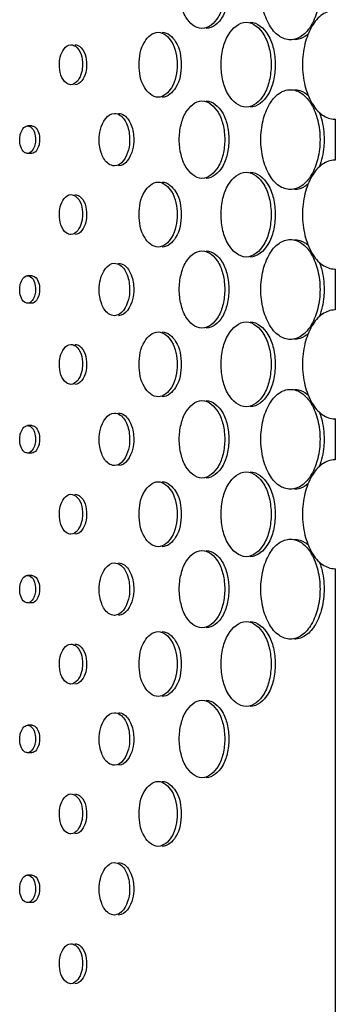
# Model space of a CAD drawing. Units: millimetres. Extents: x 0 to 420, y 0 to 297.
# Drawn here: x 156 to 156, y 215 to 217 of the extents above; entities that cross this region are included whole.
import ezdxf

# ---------------------------------------------------------------- set-up
doc = ezdxf.new("R2010")
doc.units = ezdxf.units.MM
doc.header["$LTSCALE"] = 23.1
doc.layers.get('0').update_dxf_attribs({"linetype": 'CONTINUOUS'})
doc.layers.add('BEZUGSACHSEN', color=7, linetype='CONTINUOUS')

msp = doc.modelspace()

# ---------------------------------------------------------------- linework, layer by layer
at = {"color": 7, "linetype": 'CONTINUOUS'}
for p, q in [((156.4659, 216.4655), (156.4668, 216.4655)), ((156.4668, 216.4655), (156.4668, 216.3835)), ((156.4668, 216.3835), (156.4659, 216.3835)), ((156.4659, 216.1655), (156.4668, 216.1655)), ((156.4668, 216.1655), (156.4668, 216.0835)), ((156.4668, 216.0835), (156.4659, 216.0835)), ((156.4659, 215.8655), (156.4668, 215.8655)), ((156.4668, 215.8655), (156.4668, 215.7835)), ((156.4668, 215.7835), (156.4659, 215.7835)), ((156.4659, 215.5655), (156.4668, 215.5655)), ((156.4668, 215.5655), (156.4668, 205.1139))]:
    msp.add_line(p, q, dxfattribs=at)
for points, knots in [([(156.2, 216.647), (156.1869, 216.647), (156.1671, 216.6655), (156.1569, 216.6954), (156.1546, 216.7146), (156.1546, 216.7245)], [0, 0, 0, 0, 0.40895, 0.689613, 1, 1, 1, 1]), ([(156.2456, 216.7245), (156.2456, 216.7146), (156.2432, 216.6954), (156.233, 216.6655), (156.2132, 216.647), (156.2, 216.647)], [0, 0, 0, 0, 0.310218, 0.59085, 1, 1, 1, 1]), ([(156.3769, 216.6245), (156.3689, 216.6245), (156.3512, 216.6313), (156.3326, 216.6548), (156.3205, 216.6871), (156.3178, 216.7117), (156.3178, 216.7245)], [0, 0, 0, 0, 0.189242, 0.418497, 0.694768, 1, 1, 1, 1]), ([(156.4362, 216.7245), (156.4362, 216.7117), (156.4335, 216.6871), (156.4213, 216.6548), (156.4026, 216.6313), (156.3849, 216.6245), (156.3769, 216.6245)], [0, 0, 0, 0, 0.305035, 0.581285, 0.8107, 1, 1, 1, 1]), ([(156.4659, 216.6835), (156.4572, 216.6835), (156.4379, 216.6762), (156.4174, 216.6506), (156.4042, 216.6153), (156.3996, 216.5745), (156.4042, 216.5337), (156.4174, 216.4985), (156.4379, 216.4728), (156.4572, 216.4655), (156.4659, 216.4655)], [0, 0, 0, 0, 0.094868, 0.209555, 0.347582, 0.5, 0.652418, 0.790445, 0.905132, 1, 1, 1, 1]), ([(156.2382, 216.5745), (156.2382, 216.5854), (156.2408, 216.6065), (156.252, 216.6393), (156.2738, 216.6595), (156.2883, 216.6595)], [0, 0, 0, 0, 0.309978, 0.590414, 1, 1, 1, 1]), ([(156.2883, 216.6595), (156.3027, 216.6595), (156.3246, 216.6393), (156.3359, 216.6065), (156.3384, 216.5854), (156.3384, 216.5745)], [0, 0, 0, 0, 0.409804, 0.690206, 1, 1, 1, 1]), ([(156.0743, 216.5745), (156.0743, 216.5903), (156.0778, 216.6173), (156.1012, 216.6395), (156.1122, 216.6395)], [0, 0, 0, 0, 0.589677, 1, 1, 1, 1]), ([(156.1122, 216.6395), (156.1232, 216.6395), (156.1466, 216.6173), (156.1502, 216.5903), (156.1502, 216.5745)], [0, 0, 0, 0, 0.410506, 1, 1, 1, 1]), ([(155.9146, 216.5745), (155.9146, 216.5797), (155.9157, 216.5948), (155.9268, 216.6145), (155.9377, 216.6145)], [0, 0, 0, 0, 0.320565, 1, 1, 1, 1]), ([(155.9377, 216.6145), (155.9409, 216.6145), (155.957, 216.6078), (155.9609, 216.5877), (155.9609, 216.5745)], [0, 0, 0, 0, 0.191257, 1, 1, 1, 1]), ([(155.9377, 216.5345), (155.9346, 216.5345), (155.9184, 216.5412), (155.9146, 216.5613), (155.9146, 216.5745)], [0, 0, 0, 0, 0.191226, 1, 1, 1, 1]), ([(155.9609, 216.5745), (155.9609, 216.5694), (155.9597, 216.5542), (155.9486, 216.5345), (155.9377, 216.5345)], [0, 0, 0, 0, 0.320467, 1, 1, 1, 1]), ([(156.1122, 216.5095), (156.1012, 216.5095), (156.0778, 216.5317), (156.0743, 216.5588), (156.0743, 216.5745)], [0, 0, 0, 0, 0.410328, 1, 1, 1, 1]), ([(156.1502, 216.5745), (156.1502, 216.5588), (156.1466, 216.5317), (156.1232, 216.5095), (156.1122, 216.5095)], [0, 0, 0, 0, 0.589498, 1, 1, 1, 1]), ([(156.2883, 216.4895), (156.2738, 216.4895), (156.252, 216.5098), (156.2408, 216.5426), (156.2382, 216.5636), (156.2382, 216.5745)], [0, 0, 0, 0, 0.409586, 0.690021, 1, 1, 1, 1]), ([(156.3384, 216.5745), (156.3384, 216.5636), (156.3359, 216.5426), (156.3246, 216.5098), (156.3027, 216.4895), (156.2883, 216.4895)], [0, 0, 0, 0, 0.309794, 0.590196, 1, 1, 1, 1]), ([(156.3178, 216.4245), (156.3178, 216.4374), (156.3205, 216.462), (156.3326, 216.4943), (156.3512, 216.5178), (156.3689, 216.5245), (156.3769, 216.5245)], [0, 0, 0, 0, 0.30523, 0.5815, 0.810758, 1, 1, 1, 1]), ([(156.3769, 216.5245), (156.3849, 216.5245), (156.4026, 216.5178), (156.4213, 216.4943), (156.4335, 216.462), (156.4362, 216.4374), (156.4362, 216.4245)], [0, 0, 0, 0, 0.189299, 0.418712, 0.694962, 1, 1, 1, 1]), ([(156.1546, 216.4245), (156.1546, 216.4345), (156.1569, 216.4536), (156.1671, 216.4835), (156.1869, 216.502), (156.2, 216.502)], [0, 0, 0, 0, 0.310387, 0.59105, 1, 1, 1, 1]), ([(156.2, 216.502), (156.2132, 216.502), (156.233, 216.4835), (156.2432, 216.4536), (156.2456, 216.4345), (156.2456, 216.4245)], [0, 0, 0, 0, 0.40915, 0.689782, 1, 1, 1, 1]), ([(155.9943, 216.4245), (155.9943, 216.4313), (155.9958, 216.4512), (156.0105, 216.477), (156.0248, 216.477)], [0, 0, 0, 0, 0.320118, 1, 1, 1, 1]), ([(156.0248, 216.477), (156.0289, 216.477), (156.0409, 216.4723), (156.0525, 216.4522), (156.0553, 216.4344), (156.0553, 216.4245)], [0, 0, 0, 0, 0.188074, 0.549049, 1, 1, 1, 1]), ([(155.8353, 216.4245), (155.8353, 216.428), (155.836, 216.4384), (155.8436, 216.452), (155.8511, 216.452)], [0, 0, 0, 0, 0.320996, 1, 1, 1, 1]), ([(155.8511, 216.452), (155.8532, 216.452), (155.8643, 216.4474), (155.8669, 216.4336), (155.8669, 216.4245)], [0, 0, 0, 0, 0.19071, 1, 1, 1, 1]), ([(155.8511, 216.397), (155.849, 216.397), (155.8379, 216.4016), (155.8353, 216.4154), (155.8353, 216.4245)], [0, 0, 0, 0, 0.190689, 1, 1, 1, 1]), ([(155.8669, 216.4245), (155.8669, 216.421), (155.8662, 216.4106), (155.8586, 216.397), (155.8511, 216.397)], [0, 0, 0, 0, 0.320929, 1, 1, 1, 1]), ([(156.0248, 216.372), (156.0207, 216.372), (156.0086, 216.3768), (155.997, 216.3969), (155.9943, 216.4146), (155.9943, 216.4245)], [0, 0, 0, 0, 0.188041, 0.548919, 1, 1, 1, 1]), ([(156.0553, 216.4245), (156.0553, 216.4178), (156.0538, 216.3979), (156.0391, 216.372), (156.0248, 216.372)], [0, 0, 0, 0, 0.319989, 1, 1, 1, 1]), ([(156.2, 216.347), (156.1869, 216.347), (156.1671, 216.3655), (156.1569, 216.3954), (156.1546, 216.4146), (156.1546, 216.4245)], [0, 0, 0, 0, 0.40895, 0.689613, 1, 1, 1, 1]), ([(156.2456, 216.4245), (156.2456, 216.4146), (156.2432, 216.3954), (156.233, 216.3655), (156.2132, 216.347), (156.2, 216.347)], [0, 0, 0, 0, 0.310218, 0.59085, 1, 1, 1, 1]), ([(156.3769, 216.3245), (156.3689, 216.3245), (156.3512, 216.3313), (156.3326, 216.3548), (156.3205, 216.3871), (156.3178, 216.4117), (156.3178, 216.4245)], [0, 0, 0, 0, 0.189242, 0.418497, 0.694768, 1, 1, 1, 1]), ([(156.4362, 216.4245), (156.4362, 216.4117), (156.4335, 216.3871), (156.4213, 216.3548), (156.4026, 216.3313), (156.3849, 216.3245), (156.3769, 216.3245)], [0, 0, 0, 0, 0.305035, 0.581285, 0.8107, 1, 1, 1, 1]), ([(156.4659, 216.3835), (156.4572, 216.3835), (156.4379, 216.3762), (156.4174, 216.3506), (156.4042, 216.3153), (156.3996, 216.2745), (156.4042, 216.2337), (156.4174, 216.1985), (156.4379, 216.1728), (156.4572, 216.1655), (156.4659, 216.1655)], [0, 0, 0, 0, 0.094868, 0.209555, 0.347582, 0.5, 0.652418, 0.790445, 0.905132, 1, 1, 1, 1]), ([(156.2382, 216.2745), (156.2382, 216.2854), (156.2408, 216.3065), (156.252, 216.3393), (156.2738, 216.3595), (156.2883, 216.3595)], [0, 0, 0, 0, 0.309978, 0.590414, 1, 1, 1, 1]), ([(156.2883, 216.3595), (156.3027, 216.3595), (156.3246, 216.3393), (156.3359, 216.3065), (156.3384, 216.2854), (156.3384, 216.2745)], [0, 0, 0, 0, 0.409804, 0.690206, 1, 1, 1, 1]), ([(156.0743, 216.2745), (156.0743, 216.2903), (156.0778, 216.3173), (156.1012, 216.3395), (156.1122, 216.3395)], [0, 0, 0, 0, 0.589677, 1, 1, 1, 1]), ([(156.1122, 216.3395), (156.1232, 216.3395), (156.1466, 216.3173), (156.1502, 216.2903), (156.1502, 216.2745)], [0, 0, 0, 0, 0.410506, 1, 1, 1, 1]), ([(155.9146, 216.2745), (155.9146, 216.2797), (155.9157, 216.2948), (155.9268, 216.3145), (155.9377, 216.3145)], [0, 0, 0, 0, 0.320565, 1, 1, 1, 1]), ([(155.9377, 216.3145), (155.9409, 216.3145), (155.957, 216.3078), (155.9609, 216.2877), (155.9609, 216.2745)], [0, 0, 0, 0, 0.191257, 1, 1, 1, 1]), ([(155.9377, 216.2345), (155.9346, 216.2345), (155.9184, 216.2412), (155.9146, 216.2613), (155.9146, 216.2745)], [0, 0, 0, 0, 0.191226, 1, 1, 1, 1]), ([(155.9609, 216.2745), (155.9609, 216.2694), (155.9597, 216.2542), (155.9486, 216.2345), (155.9377, 216.2345)], [0, 0, 0, 0, 0.320467, 1, 1, 1, 1]), ([(156.1122, 216.2095), (156.1012, 216.2095), (156.0778, 216.2317), (156.0743, 216.2588), (156.0743, 216.2745)], [0, 0, 0, 0, 0.410328, 1, 1, 1, 1]), ([(156.1502, 216.2745), (156.1502, 216.2588), (156.1466, 216.2317), (156.1232, 216.2095), (156.1122, 216.2095)], [0, 0, 0, 0, 0.589498, 1, 1, 1, 1]), ([(156.2883, 216.1895), (156.2738, 216.1895), (156.252, 216.2098), (156.2408, 216.2426), (156.2382, 216.2636), (156.2382, 216.2745)], [0, 0, 0, 0, 0.409586, 0.690021, 1, 1, 1, 1]), ([(156.3384, 216.2745), (156.3384, 216.2636), (156.3359, 216.2426), (156.3246, 216.2098), (156.3027, 216.1895), (156.2883, 216.1895)], [0, 0, 0, 0, 0.309794, 0.590196, 1, 1, 1, 1]), ([(156.3178, 216.1245), (156.3178, 216.1374), (156.3205, 216.162), (156.3326, 216.1943), (156.3512, 216.2178), (156.3689, 216.2245), (156.3769, 216.2245)], [0, 0, 0, 0, 0.30523, 0.5815, 0.810758, 1, 1, 1, 1]), ([(156.3769, 216.2245), (156.3849, 216.2245), (156.4026, 216.2178), (156.4213, 216.1943), (156.4335, 216.162), (156.4362, 216.1374), (156.4362, 216.1245)], [0, 0, 0, 0, 0.189299, 0.418712, 0.694962, 1, 1, 1, 1]), ([(156.1546, 216.1245), (156.1546, 216.1345), (156.1569, 216.1536), (156.1671, 216.1835), (156.1869, 216.202), (156.2, 216.202)], [0, 0, 0, 0, 0.310387, 0.59105, 1, 1, 1, 1]), ([(156.2, 216.202), (156.2132, 216.202), (156.233, 216.1835), (156.2432, 216.1536), (156.2456, 216.1345), (156.2456, 216.1245)], [0, 0, 0, 0, 0.40915, 0.689782, 1, 1, 1, 1]), ([(155.9943, 216.1245), (155.9943, 216.1313), (155.9958, 216.1512), (156.0105, 216.177), (156.0248, 216.177)], [0, 0, 0, 0, 0.320118, 1, 1, 1, 1]), ([(156.0248, 216.177), (156.0289, 216.177), (156.0409, 216.1723), (156.0525, 216.1522), (156.0553, 216.1344), (156.0553, 216.1245)], [0, 0, 0, 0, 0.188074, 0.549049, 1, 1, 1, 1]), ([(155.8353, 216.1245), (155.8353, 216.128), (155.836, 216.1384), (155.8436, 216.152), (155.8511, 216.152)], [0, 0, 0, 0, 0.320996, 1, 1, 1, 1]), ([(155.8511, 216.152), (155.8532, 216.152), (155.8643, 216.1474), (155.8669, 216.1336), (155.8669, 216.1245)], [0, 0, 0, 0, 0.19071, 1, 1, 1, 1]), ([(155.8511, 216.097), (155.849, 216.097), (155.8379, 216.1016), (155.8353, 216.1154), (155.8353, 216.1245)], [0, 0, 0, 0, 0.190689, 1, 1, 1, 1]), ([(155.8669, 216.1245), (155.8669, 216.121), (155.8662, 216.1106), (155.8586, 216.097), (155.8511, 216.097)], [0, 0, 0, 0, 0.320929, 1, 1, 1, 1]), ([(156.0248, 216.072), (156.0207, 216.072), (156.0086, 216.0768), (155.997, 216.0969), (155.9943, 216.1146), (155.9943, 216.1245)], [0, 0, 0, 0, 0.188041, 0.548919, 1, 1, 1, 1]), ([(156.0553, 216.1245), (156.0553, 216.1178), (156.0538, 216.0979), (156.0391, 216.072), (156.0248, 216.072)], [0, 0, 0, 0, 0.319989, 1, 1, 1, 1]), ([(156.2, 216.047), (156.1869, 216.047), (156.1671, 216.0655), (156.1569, 216.0954), (156.1546, 216.1146), (156.1546, 216.1245)], [0, 0, 0, 0, 0.40895, 0.689613, 1, 1, 1, 1]), ([(156.2456, 216.1245), (156.2456, 216.1146), (156.2432, 216.0954), (156.233, 216.0655), (156.2132, 216.047), (156.2, 216.047)], [0, 0, 0, 0, 0.310218, 0.59085, 1, 1, 1, 1]), ([(156.3769, 216.0245), (156.3689, 216.0245), (156.3512, 216.0313), (156.3326, 216.0548), (156.3205, 216.0871), (156.3178, 216.1117), (156.3178, 216.1245)], [0, 0, 0, 0, 0.189242, 0.418497, 0.694768, 1, 1, 1, 1]), ([(156.4362, 216.1245), (156.4362, 216.1117), (156.4335, 216.0871), (156.4213, 216.0548), (156.4026, 216.0313), (156.3849, 216.0245), (156.3769, 216.0245)], [0, 0, 0, 0, 0.305035, 0.581285, 0.8107, 1, 1, 1, 1]), ([(156.4659, 216.0835), (156.4572, 216.0835), (156.4379, 216.0762), (156.4174, 216.0506), (156.4042, 216.0153), (156.3996, 215.9745), (156.4042, 215.9337), (156.4174, 215.8985), (156.4379, 215.8728), (156.4572, 215.8655), (156.4659, 215.8655)], [0, 0, 0, 0, 0.094868, 0.209555, 0.347582, 0.5, 0.652418, 0.790445, 0.905132, 1, 1, 1, 1]), ([(156.2382, 215.9745), (156.2382, 215.9854), (156.2408, 216.0065), (156.252, 216.0393), (156.2738, 216.0595), (156.2883, 216.0595)], [0, 0, 0, 0, 0.309978, 0.590414, 1, 1, 1, 1]), ([(156.2883, 216.0595), (156.3027, 216.0595), (156.3246, 216.0393), (156.3359, 216.0065), (156.3384, 215.9854), (156.3384, 215.9745)], [0, 0, 0, 0, 0.409804, 0.690206, 1, 1, 1, 1]), ([(156.0743, 215.9745), (156.0743, 215.9903), (156.0778, 216.0173), (156.1012, 216.0395), (156.1122, 216.0395)], [0, 0, 0, 0, 0.589677, 1, 1, 1, 1]), ([(156.1122, 216.0395), (156.1232, 216.0395), (156.1466, 216.0173), (156.1502, 215.9903), (156.1502, 215.9745)], [0, 0, 0, 0, 0.410506, 1, 1, 1, 1]), ([(155.9146, 215.9745), (155.9146, 215.9797), (155.9157, 215.9948), (155.9268, 216.0145), (155.9377, 216.0145)], [0, 0, 0, 0, 0.320565, 1, 1, 1, 1]), ([(155.9377, 216.0145), (155.9409, 216.0145), (155.957, 216.0078), (155.9609, 215.9877), (155.9609, 215.9745)], [0, 0, 0, 0, 0.191257, 1, 1, 1, 1]), ([(155.9377, 215.9345), (155.9346, 215.9345), (155.9184, 215.9412), (155.9146, 215.9613), (155.9146, 215.9745)], [0, 0, 0, 0, 0.191226, 1, 1, 1, 1]), ([(155.9609, 215.9745), (155.9609, 215.9694), (155.9597, 215.9542), (155.9486, 215.9345), (155.9377, 215.9345)], [0, 0, 0, 0, 0.320467, 1, 1, 1, 1]), ([(156.1122, 215.9095), (156.1012, 215.9095), (156.0778, 215.9317), (156.0743, 215.9588), (156.0743, 215.9745)], [0, 0, 0, 0, 0.410328, 1, 1, 1, 1]), ([(156.1502, 215.9745), (156.1502, 215.9588), (156.1466, 215.9317), (156.1232, 215.9095), (156.1122, 215.9095)], [0, 0, 0, 0, 0.589498, 1, 1, 1, 1]), ([(156.2883, 215.8895), (156.2738, 215.8895), (156.252, 215.9098), (156.2408, 215.9426), (156.2382, 215.9636), (156.2382, 215.9745)], [0, 0, 0, 0, 0.409586, 0.690021, 1, 1, 1, 1]), ([(156.3384, 215.9745), (156.3384, 215.9636), (156.3359, 215.9426), (156.3246, 215.9098), (156.3027, 215.8895), (156.2883, 215.8895)], [0, 0, 0, 0, 0.309794, 0.590196, 1, 1, 1, 1]), ([(156.3178, 215.8245), (156.3178, 215.8374), (156.3205, 215.862), (156.3326, 215.8943), (156.3512, 215.9178), (156.3689, 215.9245), (156.3769, 215.9245)], [0, 0, 0, 0, 0.30523, 0.5815, 0.810758, 1, 1, 1, 1]), ([(156.3769, 215.9245), (156.3849, 215.9245), (156.4026, 215.9178), (156.4213, 215.8943), (156.4335, 215.862), (156.4362, 215.8374), (156.4362, 215.8245)], [0, 0, 0, 0, 0.189299, 0.418712, 0.694962, 1, 1, 1, 1]), ([(156.1546, 215.8245), (156.1546, 215.8345), (156.1569, 215.8536), (156.1671, 215.8835), (156.1869, 215.902), (156.2, 215.902)], [0, 0, 0, 0, 0.310387, 0.59105, 1, 1, 1, 1]), ([(156.2, 215.902), (156.2132, 215.902), (156.233, 215.8835), (156.2432, 215.8536), (156.2456, 215.8345), (156.2456, 215.8245)], [0, 0, 0, 0, 0.40915, 0.689782, 1, 1, 1, 1]), ([(155.9943, 215.8245), (155.9943, 215.8313), (155.9958, 215.8512), (156.0105, 215.877), (156.0248, 215.877)], [0, 0, 0, 0, 0.320118, 1, 1, 1, 1]), ([(156.0248, 215.877), (156.0289, 215.877), (156.0409, 215.8723), (156.0525, 215.8522), (156.0553, 215.8344), (156.0553, 215.8245)], [0, 0, 0, 0, 0.188074, 0.549049, 1, 1, 1, 1]), ([(155.8353, 215.8245), (155.8353, 215.828), (155.836, 215.8384), (155.8436, 215.852), (155.8511, 215.852)], [0, 0, 0, 0, 0.320996, 1, 1, 1, 1]), ([(155.8511, 215.852), (155.8532, 215.852), (155.8643, 215.8474), (155.8669, 215.8336), (155.8669, 215.8245)], [0, 0, 0, 0, 0.19071, 1, 1, 1, 1]), ([(155.8511, 215.797), (155.849, 215.797), (155.8379, 215.8016), (155.8353, 215.8154), (155.8353, 215.8245)], [0, 0, 0, 0, 0.190689, 1, 1, 1, 1]), ([(155.8669, 215.8245), (155.8669, 215.821), (155.8662, 215.8106), (155.8586, 215.797), (155.8511, 215.797)], [0, 0, 0, 0, 0.320929, 1, 1, 1, 1]), ([(156.0248, 215.772), (156.0207, 215.772), (156.0086, 215.7768), (155.997, 215.7969), (155.9943, 215.8146), (155.9943, 215.8245)], [0, 0, 0, 0, 0.188041, 0.548919, 1, 1, 1, 1]), ([(156.0553, 215.8245), (156.0553, 215.8178), (156.0538, 215.7979), (156.0391, 215.772), (156.0248, 215.772)], [0, 0, 0, 0, 0.319989, 1, 1, 1, 1]), ([(156.2, 215.747), (156.1869, 215.747), (156.1671, 215.7655), (156.1569, 215.7954), (156.1546, 215.8146), (156.1546, 215.8245)], [0, 0, 0, 0, 0.40895, 0.689613, 1, 1, 1, 1]), ([(156.2456, 215.8245), (156.2456, 215.8146), (156.2432, 215.7954), (156.233, 215.7655), (156.2132, 215.747), (156.2, 215.747)], [0, 0, 0, 0, 0.310218, 0.59085, 1, 1, 1, 1]), ([(156.3769, 215.7245), (156.3689, 215.7245), (156.3512, 215.7313), (156.3326, 215.7548), (156.3205, 215.7871), (156.3178, 215.8117), (156.3178, 215.8245)], [0, 0, 0, 0, 0.189242, 0.418497, 0.694768, 1, 1, 1, 1]), ([(156.4362, 215.8245), (156.4362, 215.8117), (156.4335, 215.7871), (156.4213, 215.7548), (156.4026, 215.7313), (156.3849, 215.7245), (156.3769, 215.7245)], [0, 0, 0, 0, 0.305035, 0.581285, 0.8107, 1, 1, 1, 1]), ([(156.4659, 215.7835), (156.4572, 215.7835), (156.4379, 215.7762), (156.4174, 215.7506), (156.4042, 215.7153), (156.3996, 215.6745), (156.4042, 215.6337), (156.4174, 215.5985), (156.4379, 215.5728), (156.4572, 215.5655), (156.4659, 215.5655)], [0, 0, 0, 0, 0.094868, 0.209555, 0.347582, 0.5, 0.652418, 0.790445, 0.905132, 1, 1, 1, 1]), ([(156.2382, 215.6745), (156.2382, 215.6854), (156.2408, 215.7065), (156.252, 215.7393), (156.2738, 215.7595), (156.2883, 215.7595)], [0, 0, 0, 0, 0.309978, 0.590414, 1, 1, 1, 1]), ([(156.2883, 215.7595), (156.3027, 215.7595), (156.3246, 215.7393), (156.3359, 215.7065), (156.3384, 215.6854), (156.3384, 215.6745)], [0, 0, 0, 0, 0.409804, 0.690206, 1, 1, 1, 1]), ([(156.0743, 215.6745), (156.0743, 215.6903), (156.0778, 215.7173), (156.1012, 215.7395), (156.1122, 215.7395)], [0, 0, 0, 0, 0.589677, 1, 1, 1, 1]), ([(156.1122, 215.7395), (156.1232, 215.7395), (156.1466, 215.7173), (156.1502, 215.6903), (156.1502, 215.6745)], [0, 0, 0, 0, 0.410506, 1, 1, 1, 1]), ([(155.9146, 215.6745), (155.9146, 215.6797), (155.9157, 215.6948), (155.9268, 215.7145), (155.9377, 215.7145)], [0, 0, 0, 0, 0.320565, 1, 1, 1, 1]), ([(155.9377, 215.7145), (155.9409, 215.7145), (155.957, 215.7078), (155.9609, 215.6877), (155.9609, 215.6745)], [0, 0, 0, 0, 0.191257, 1, 1, 1, 1]), ([(155.9377, 215.6345), (155.9346, 215.6345), (155.9184, 215.6412), (155.9146, 215.6613), (155.9146, 215.6745)], [0, 0, 0, 0, 0.191226, 1, 1, 1, 1]), ([(155.9609, 215.6745), (155.9609, 215.6694), (155.9597, 215.6542), (155.9486, 215.6345), (155.9377, 215.6345)], [0, 0, 0, 0, 0.320467, 1, 1, 1, 1]), ([(156.1122, 215.6095), (156.1012, 215.6095), (156.0778, 215.6317), (156.0743, 215.6588), (156.0743, 215.6745)], [0, 0, 0, 0, 0.410328, 1, 1, 1, 1]), ([(156.1502, 215.6745), (156.1502, 215.6588), (156.1466, 215.6317), (156.1232, 215.6095), (156.1122, 215.6095)], [0, 0, 0, 0, 0.589498, 1, 1, 1, 1]), ([(156.2883, 215.5895), (156.2738, 215.5895), (156.252, 215.6098), (156.2408, 215.6426), (156.2382, 215.6636), (156.2382, 215.6745)], [0, 0, 0, 0, 0.409586, 0.690021, 1, 1, 1, 1]), ([(156.3384, 215.6745), (156.3384, 215.6636), (156.3359, 215.6426), (156.3246, 215.6098), (156.3027, 215.5895), (156.2883, 215.5895)], [0, 0, 0, 0, 0.309794, 0.590196, 1, 1, 1, 1]), ([(156.3178, 215.5245), (156.3178, 215.5374), (156.3205, 215.562), (156.3326, 215.5943), (156.3512, 215.6178), (156.3689, 215.6245), (156.3769, 215.6245)], [0, 0, 0, 0, 0.30523, 0.5815, 0.810758, 1, 1, 1, 1]), ([(156.3769, 215.6245), (156.3849, 215.6245), (156.4026, 215.6178), (156.4213, 215.5943), (156.4335, 215.562), (156.4362, 215.5374), (156.4362, 215.5245)], [0, 0, 0, 0, 0.189299, 0.418712, 0.694962, 1, 1, 1, 1]), ([(156.1546, 215.5245), (156.1546, 215.5345), (156.1569, 215.5536), (156.1671, 215.5835), (156.1869, 215.602), (156.2, 215.602)], [0, 0, 0, 0, 0.310387, 0.59105, 1, 1, 1, 1]), ([(156.2, 215.602), (156.2132, 215.602), (156.233, 215.5835), (156.2432, 215.5536), (156.2456, 215.5345), (156.2456, 215.5245)], [0, 0, 0, 0, 0.40915, 0.689782, 1, 1, 1, 1]), ([(155.9943, 215.5245), (155.9943, 215.5313), (155.9958, 215.5512), (156.0105, 215.577), (156.0248, 215.577)], [0, 0, 0, 0, 0.320118, 1, 1, 1, 1]), ([(156.0248, 215.577), (156.0289, 215.577), (156.0409, 215.5723), (156.0525, 215.5522), (156.0553, 215.5344), (156.0553, 215.5245)], [0, 0, 0, 0, 0.188074, 0.549049, 1, 1, 1, 1]), ([(155.8353, 215.5245), (155.8353, 215.528), (155.836, 215.5384), (155.8436, 215.552), (155.8511, 215.552)], [0, 0, 0, 0, 0.320996, 1, 1, 1, 1]), ([(155.8511, 215.552), (155.8532, 215.552), (155.8643, 215.5474), (155.8669, 215.5336), (155.8669, 215.5245)], [0, 0, 0, 0, 0.19071, 1, 1, 1, 1]), ([(155.8511, 215.497), (155.849, 215.497), (155.8379, 215.5016), (155.8353, 215.5154), (155.8353, 215.5245)], [0, 0, 0, 0, 0.190689, 1, 1, 1, 1]), ([(155.8669, 215.5245), (155.8669, 215.521), (155.8662, 215.5106), (155.8586, 215.497), (155.8511, 215.497)], [0, 0, 0, 0, 0.320929, 1, 1, 1, 1]), ([(156.0248, 215.472), (156.0207, 215.472), (156.0086, 215.4768), (155.997, 215.4969), (155.9943, 215.5146), (155.9943, 215.5245)], [0, 0, 0, 0, 0.188041, 0.548919, 1, 1, 1, 1]), ([(156.0553, 215.5245), (156.0553, 215.5178), (156.0538, 215.4979), (156.0391, 215.472), (156.0248, 215.472)], [0, 0, 0, 0, 0.319989, 1, 1, 1, 1]), ([(156.2, 215.447), (156.1869, 215.447), (156.1671, 215.4655), (156.1569, 215.4954), (156.1546, 215.5146), (156.1546, 215.5245)], [0, 0, 0, 0, 0.40895, 0.689613, 1, 1, 1, 1]), ([(156.2456, 215.5245), (156.2456, 215.5146), (156.2432, 215.4954), (156.233, 215.4655), (156.2132, 215.447), (156.2, 215.447)], [0, 0, 0, 0, 0.310218, 0.59085, 1, 1, 1, 1]), ([(156.3769, 215.4245), (156.3689, 215.4245), (156.3512, 215.4313), (156.3326, 215.4548), (156.3205, 215.4871), (156.3178, 215.5117), (156.3178, 215.5245)], [0, 0, 0, 0, 0.189242, 0.418497, 0.694768, 1, 1, 1, 1]), ([(156.4362, 215.5245), (156.4362, 215.5117), (156.4335, 215.4871), (156.4213, 215.4548), (156.4026, 215.4313), (156.3849, 215.4245), (156.3769, 215.4245)], [0, 0, 0, 0, 0.305035, 0.581285, 0.8107, 1, 1, 1, 1]), ([(156.2382, 215.3745), (156.2382, 215.3854), (156.2408, 215.4065), (156.252, 215.4393), (156.2738, 215.4595), (156.2883, 215.4595)], [0, 0, 0, 0, 0.309978, 0.590414, 1, 1, 1, 1]), ([(156.2883, 215.4595), (156.3027, 215.4595), (156.3246, 215.4393), (156.3359, 215.4065), (156.3384, 215.3854), (156.3384, 215.3745)], [0, 0, 0, 0, 0.409804, 0.690206, 1, 1, 1, 1]), ([(156.0743, 215.3745), (156.0743, 215.3903), (156.0778, 215.4173), (156.1012, 215.4395), (156.1122, 215.4395)], [0, 0, 0, 0, 0.589677, 1, 1, 1, 1]), ([(156.1122, 215.4395), (156.1232, 215.4395), (156.1466, 215.4173), (156.1502, 215.3903), (156.1502, 215.3745)], [0, 0, 0, 0, 0.410506, 1, 1, 1, 1]), ([(155.9146, 215.3745), (155.9146, 215.3797), (155.9157, 215.3948), (155.9268, 215.4145), (155.9377, 215.4145)], [0, 0, 0, 0, 0.320565, 1, 1, 1, 1]), ([(155.9377, 215.4145), (155.9409, 215.4145), (155.957, 215.4078), (155.9609, 215.3877), (155.9609, 215.3745)], [0, 0, 0, 0, 0.191257, 1, 1, 1, 1]), ([(155.9377, 215.3345), (155.9346, 215.3345), (155.9184, 215.3412), (155.9146, 215.3613), (155.9146, 215.3745)], [0, 0, 0, 0, 0.191226, 1, 1, 1, 1]), ([(155.9609, 215.3745), (155.9609, 215.3694), (155.9597, 215.3542), (155.9486, 215.3345), (155.9377, 215.3345)], [0, 0, 0, 0, 0.320467, 1, 1, 1, 1]), ([(156.1122, 215.3095), (156.1012, 215.3095), (156.0778, 215.3317), (156.0743, 215.3588), (156.0743, 215.3745)], [0, 0, 0, 0, 0.410328, 1, 1, 1, 1]), ([(156.1502, 215.3745), (156.1502, 215.3588), (156.1466, 215.3317), (156.1232, 215.3095), (156.1122, 215.3095)], [0, 0, 0, 0, 0.589498, 1, 1, 1, 1]), ([(156.2883, 215.2895), (156.2738, 215.2895), (156.252, 215.3098), (156.2408, 215.3426), (156.2382, 215.3636), (156.2382, 215.3745)], [0, 0, 0, 0, 0.409586, 0.690021, 1, 1, 1, 1]), ([(156.3384, 215.3745), (156.3384, 215.3636), (156.3359, 215.3426), (156.3246, 215.3098), (156.3027, 215.2895), (156.2883, 215.2895)], [0, 0, 0, 0, 0.309794, 0.590196, 1, 1, 1, 1]), ([(156.1546, 215.2245), (156.1546, 215.2345), (156.1569, 215.2536), (156.1671, 215.2835), (156.1869, 215.302), (156.2, 215.302)], [0, 0, 0, 0, 0.310387, 0.59105, 1, 1, 1, 1]), ([(156.2, 215.302), (156.2132, 215.302), (156.233, 215.2835), (156.2432, 215.2536), (156.2456, 215.2345), (156.2456, 215.2245)], [0, 0, 0, 0, 0.40915, 0.689782, 1, 1, 1, 1]), ([(155.9943, 215.2245), (155.9943, 215.2313), (155.9958, 215.2512), (156.0105, 215.277), (156.0248, 215.277)], [0, 0, 0, 0, 0.320118, 1, 1, 1, 1]), ([(156.0248, 215.277), (156.0289, 215.277), (156.0409, 215.2723), (156.0525, 215.2522), (156.0553, 215.2344), (156.0553, 215.2245)], [0, 0, 0, 0, 0.188074, 0.549049, 1, 1, 1, 1]), ([(155.8353, 215.2245), (155.8353, 215.228), (155.836, 215.2384), (155.8436, 215.252), (155.8511, 215.252)], [0, 0, 0, 0, 0.320996, 1, 1, 1, 1]), ([(155.8511, 215.252), (155.8532, 215.252), (155.8643, 215.2474), (155.8669, 215.2336), (155.8669, 215.2245)], [0, 0, 0, 0, 0.19071, 1, 1, 1, 1]), ([(155.8511, 215.197), (155.849, 215.197), (155.8379, 215.2016), (155.8353, 215.2154), (155.8353, 215.2245)], [0, 0, 0, 0, 0.190689, 1, 1, 1, 1]), ([(155.8669, 215.2245), (155.8669, 215.221), (155.8662, 215.2106), (155.8586, 215.197), (155.8511, 215.197)], [0, 0, 0, 0, 0.320929, 1, 1, 1, 1]), ([(156.0248, 215.172), (156.0207, 215.172), (156.0086, 215.1768), (155.997, 215.1969), (155.9943, 215.2146), (155.9943, 215.2245)], [0, 0, 0, 0, 0.188041, 0.548919, 1, 1, 1, 1]), ([(156.0553, 215.2245), (156.0553, 215.2178), (156.0538, 215.1979), (156.0391, 215.172), (156.0248, 215.172)], [0, 0, 0, 0, 0.319989, 1, 1, 1, 1]), ([(156.2, 215.147), (156.1869, 215.147), (156.1671, 215.1655), (156.1569, 215.1954), (156.1546, 215.2146), (156.1546, 215.2245)], [0, 0, 0, 0, 0.40895, 0.689613, 1, 1, 1, 1]), ([(156.2456, 215.2245), (156.2456, 215.2146), (156.2432, 215.1954), (156.233, 215.1655), (156.2132, 215.147), (156.2, 215.147)], [0, 0, 0, 0, 0.310218, 0.59085, 1, 1, 1, 1]), ([(156.0743, 215.0745), (156.0743, 215.0903), (156.0778, 215.1173), (156.1012, 215.1395), (156.1122, 215.1395)], [0, 0, 0, 0, 0.589677, 1, 1, 1, 1]), ([(156.1122, 215.1395), (156.1232, 215.1395), (156.1466, 215.1173), (156.1502, 215.0903), (156.1502, 215.0745)], [0, 0, 0, 0, 0.410506, 1, 1, 1, 1]), ([(155.9146, 215.0745), (155.9146, 215.0797), (155.9157, 215.0948), (155.9268, 215.1145), (155.9377, 215.1145)], [0, 0, 0, 0, 0.320565, 1, 1, 1, 1]), ([(155.9377, 215.1145), (155.9409, 215.1145), (155.957, 215.1078), (155.9609, 215.0877), (155.9609, 215.0745)], [0, 0, 0, 0, 0.191257, 1, 1, 1, 1]), ([(155.9377, 215.0345), (155.9346, 215.0345), (155.9184, 215.0412), (155.9146, 215.0613), (155.9146, 215.0745)], [0, 0, 0, 0, 0.191226, 1, 1, 1, 1]), ([(155.9609, 215.0745), (155.9609, 215.0694), (155.9597, 215.0542), (155.9486, 215.0345), (155.9377, 215.0345)], [0, 0, 0, 0, 0.320467, 1, 1, 1, 1]), ([(156.1122, 215.0095), (156.1012, 215.0095), (156.0778, 215.0317), (156.0743, 215.0588), (156.0743, 215.0745)], [0, 0, 0, 0, 0.410328, 1, 1, 1, 1]), ([(156.1502, 215.0745), (156.1502, 215.0588), (156.1466, 215.0317), (156.1232, 215.0095), (156.1122, 215.0095)], [0, 0, 0, 0, 0.589498, 1, 1, 1, 1]), ([(155.9943, 214.9245), (155.9943, 214.9313), (155.9958, 214.9512), (156.0105, 214.977), (156.0248, 214.977)], [0, 0, 0, 0, 0.320118, 1, 1, 1, 1]), ([(156.0248, 214.977), (156.0289, 214.977), (156.0409, 214.9723), (156.0525, 214.9522), (156.0553, 214.9344), (156.0553, 214.9245)], [0, 0, 0, 0, 0.188074, 0.549049, 1, 1, 1, 1]), ([(155.8353, 214.9245), (155.8353, 214.928), (155.836, 214.9384), (155.8436, 214.952), (155.8511, 214.952)], [0, 0, 0, 0, 0.320996, 1, 1, 1, 1]), ([(155.8511, 214.952), (155.8532, 214.952), (155.8643, 214.9474), (155.8669, 214.9336), (155.8669, 214.9245)], [0, 0, 0, 0, 0.19071, 1, 1, 1, 1]), ([(155.8511, 214.897), (155.849, 214.897), (155.8379, 214.9016), (155.8353, 214.9154), (155.8353, 214.9245)], [0, 0, 0, 0, 0.190689, 1, 1, 1, 1]), ([(155.8669, 214.9245), (155.8669, 214.921), (155.8662, 214.9106), (155.8586, 214.897), (155.8511, 214.897)], [0, 0, 0, 0, 0.320929, 1, 1, 1, 1]), ([(156.0248, 214.872), (156.0207, 214.872), (156.0086, 214.8768), (155.997, 214.8969), (155.9943, 214.9146), (155.9943, 214.9245)], [0, 0, 0, 0, 0.188041, 0.548919, 1, 1, 1, 1]), ([(156.0553, 214.9245), (156.0553, 214.9178), (156.0538, 214.8979), (156.0391, 214.872), (156.0248, 214.872)], [0, 0, 0, 0, 0.319989, 1, 1, 1, 1]), ([(155.9146, 214.7745), (155.9146, 214.7797), (155.9157, 214.7948), (155.9268, 214.8145), (155.9377, 214.8145)], [0, 0, 0, 0, 0.320565, 1, 1, 1, 1]), ([(155.9377, 214.8145), (155.9409, 214.8145), (155.957, 214.8078), (155.9609, 214.7877), (155.9609, 214.7745)], [0, 0, 0, 0, 0.191257, 1, 1, 1, 1]), ([(155.9377, 214.7345), (155.9346, 214.7345), (155.9184, 214.7412), (155.9146, 214.7613), (155.9146, 214.7745)], [0, 0, 0, 0, 0.191226, 1, 1, 1, 1]), ([(155.9609, 214.7745), (155.9609, 214.7694), (155.9597, 214.7542), (155.9486, 214.7345), (155.9377, 214.7345)], [0, 0, 0, 0, 0.320467, 1, 1, 1, 1])]:
    msp.add_open_spline(points, degree=3, knots=knots, dxfattribs=at)
at = {"layer": 'BEZUGSACHSEN', "color": 7, "linetype": 'CONTINUOUS'}
for p, q in [((156.4668, 216.4655), (156.4659, 216.4655)), ((155.8593, 216.452), (155.8511, 216.452)), ((155.8593, 216.397), (155.8511, 216.397)), ((156.4668, 216.3835), (156.4659, 216.3835)), ((155.8593, 216.152), (155.8511, 216.152)), ((156.4668, 216.1655), (156.4659, 216.1655)), ((155.8593, 216.097), (155.8511, 216.097)), ((156.4668, 216.0835), (156.4659, 216.0835)), ((156.4668, 215.8655), (156.4659, 215.8655)), ((155.8593, 215.852), (155.8511, 215.852)), ((155.8593, 215.797), (155.8511, 215.797)), ((156.4668, 215.7835), (156.4659, 215.7835)), ((156.4668, 215.5655), (156.4659, 215.5655)), ((155.8593, 215.552), (155.8511, 215.552)), ((155.8593, 215.497), (155.8511, 215.497)), ((155.8593, 215.252), (155.8511, 215.252)), ((155.8593, 215.197), (155.8511, 215.197)), ((155.8593, 214.952), (155.8511, 214.952)), ((155.8593, 214.897), (155.8511, 214.897))]:
    msp.add_line(p, q, dxfattribs=at)
for points, knots in [([(156.2538, 216.7245), (156.2538, 216.7146), (156.2514, 216.6954), (156.2412, 216.6655), (156.2214, 216.647), (156.2082, 216.647)], [0, 0, 0, 0, 0.310197, 0.590817, 1, 1, 1, 1]), ([(156.2965, 216.6595), (156.3109, 216.6595), (156.3328, 216.6393), (156.3441, 216.6065), (156.3466, 216.5854), (156.3466, 216.5745)], [0, 0, 0, 0, 0.409804, 0.690203, 1, 1, 1, 1]), ([(156.1204, 216.6395), (156.1314, 216.6395), (156.1548, 216.6173), (156.1584, 216.5903), (156.1584, 216.5745)], [0, 0, 0, 0, 0.410494, 1, 1, 1, 1]), ([(156.4125, 216.6359), (156.4105, 216.6341), (156.4026, 216.628), (156.3924, 216.6245), (156.3851, 216.6245)], [0, 0, 0, 0, 0.27136, 1, 1, 1, 1]), ([(155.9459, 216.6145), (155.949, 216.6145), (155.9652, 216.6079), (155.9691, 216.5877), (155.9691, 216.5745)], [0, 0, 0, 0, 0.191273, 1, 1, 1, 1]), ([(155.9691, 216.5745), (155.9691, 216.5694), (155.9679, 216.5542), (155.9568, 216.5345), (155.9459, 216.5345)], [0, 0, 0, 0, 0.320378, 1, 1, 1, 1]), ([(156.1584, 216.5745), (156.1584, 216.5588), (156.1548, 216.5317), (156.1314, 216.5095), (156.1204, 216.5095)], [0, 0, 0, 0, 0.589483, 1, 1, 1, 1]), ([(156.3466, 216.5745), (156.3466, 216.5636), (156.3441, 216.5426), (156.3328, 216.5098), (156.3109, 216.4895), (156.2965, 216.4895)], [0, 0, 0, 0, 0.309798, 0.590197, 1, 1, 1, 1]), ([(156.3851, 216.5245), (156.3924, 216.5245), (156.4026, 216.5211), (156.4105, 216.515), (156.4125, 216.5132)], [0, 0, 0, 0, 0.728627, 1, 1, 1, 1]), ([(156.2082, 216.502), (156.2214, 216.502), (156.2412, 216.4835), (156.2514, 216.4536), (156.2538, 216.4345), (156.2538, 216.4245)], [0, 0, 0, 0, 0.409164, 0.689788, 1, 1, 1, 1]), ([(156.033, 216.477), (156.0371, 216.477), (156.0491, 216.4723), (156.0607, 216.4522), (156.0635, 216.4344), (156.0635, 216.4245)], [0, 0, 0, 0, 0.188079, 0.549051, 1, 1, 1, 1]), ([(156.4348, 216.4791), (156.4364, 216.475), (156.4421, 216.4574), (156.4444, 216.4386), (156.4444, 216.4245)], [0, 0, 0, 0, 0.238879, 1, 1, 1, 1]), ([(155.8593, 216.452), (155.8614, 216.452), (155.8725, 216.4474), (155.8751, 216.4336), (155.8751, 216.4245)], [0, 0, 0, 0, 0.190721, 1, 1, 1, 1]), ([(155.8751, 216.4245), (155.8751, 216.421), (155.8743, 216.4106), (155.8668, 216.397), (155.8593, 216.397)], [0, 0, 0, 0, 0.320881, 1, 1, 1, 1]), ([(156.0635, 216.4245), (156.0635, 216.4178), (156.062, 216.3979), (156.0473, 216.372), (156.033, 216.372)], [0, 0, 0, 0, 0.319986, 1, 1, 1, 1]), ([(156.2538, 216.4245), (156.2538, 216.4146), (156.2514, 216.3954), (156.2412, 216.3655), (156.2214, 216.347), (156.2082, 216.347)], [0, 0, 0, 0, 0.310197, 0.590817, 1, 1, 1, 1]), ([(156.4444, 216.4245), (156.4444, 216.4197), (156.4436, 216.4012), (156.4397, 216.3827), (156.4348, 216.3699)], [0, 0, 0, 0, 0.258959, 1, 1, 1, 1]), ([(156.2965, 216.3595), (156.3109, 216.3595), (156.3328, 216.3393), (156.3441, 216.3065), (156.3466, 216.2854), (156.3466, 216.2745)], [0, 0, 0, 0, 0.409804, 0.690203, 1, 1, 1, 1]), ([(156.1204, 216.3395), (156.1314, 216.3395), (156.1548, 216.3173), (156.1584, 216.2903), (156.1584, 216.2745)], [0, 0, 0, 0, 0.410494, 1, 1, 1, 1]), ([(156.4125, 216.3359), (156.4105, 216.3341), (156.4026, 216.328), (156.3924, 216.3245), (156.3851, 216.3245)], [0, 0, 0, 0, 0.27136, 1, 1, 1, 1]), ([(155.9459, 216.3145), (155.949, 216.3145), (155.9652, 216.3079), (155.9691, 216.2877), (155.9691, 216.2745)], [0, 0, 0, 0, 0.191273, 1, 1, 1, 1]), ([(155.9691, 216.2745), (155.9691, 216.2694), (155.9679, 216.2542), (155.9568, 216.2345), (155.9459, 216.2345)], [0, 0, 0, 0, 0.320378, 1, 1, 1, 1]), ([(156.1584, 216.2745), (156.1584, 216.2588), (156.1548, 216.2317), (156.1314, 216.2095), (156.1204, 216.2095)], [0, 0, 0, 0, 0.589483, 1, 1, 1, 1]), ([(156.3466, 216.2745), (156.3466, 216.2636), (156.3441, 216.2426), (156.3328, 216.2098), (156.3109, 216.1895), (156.2965, 216.1895)], [0, 0, 0, 0, 0.309798, 0.590197, 1, 1, 1, 1]), ([(156.3851, 216.2245), (156.3924, 216.2245), (156.4026, 216.2211), (156.4105, 216.215), (156.4125, 216.2132)], [0, 0, 0, 0, 0.728627, 1, 1, 1, 1]), ([(156.2082, 216.202), (156.2214, 216.202), (156.2412, 216.1835), (156.2514, 216.1536), (156.2538, 216.1345), (156.2538, 216.1245)], [0, 0, 0, 0, 0.409164, 0.689788, 1, 1, 1, 1]), ([(156.033, 216.177), (156.0371, 216.177), (156.0491, 216.1723), (156.0607, 216.1522), (156.0635, 216.1344), (156.0635, 216.1245)], [0, 0, 0, 0, 0.188079, 0.549051, 1, 1, 1, 1]), ([(156.4348, 216.1791), (156.4364, 216.175), (156.4421, 216.1574), (156.4444, 216.1386), (156.4444, 216.1245)], [0, 0, 0, 0, 0.238879, 1, 1, 1, 1]), ([(155.8593, 216.152), (155.8614, 216.152), (155.8725, 216.1474), (155.8751, 216.1336), (155.8751, 216.1245)], [0, 0, 0, 0, 0.190721, 1, 1, 1, 1]), ([(155.8751, 216.1245), (155.8751, 216.121), (155.8743, 216.1106), (155.8668, 216.097), (155.8593, 216.097)], [0, 0, 0, 0, 0.320881, 1, 1, 1, 1]), ([(156.0635, 216.1245), (156.0635, 216.1178), (156.062, 216.0979), (156.0473, 216.072), (156.033, 216.072)], [0, 0, 0, 0, 0.319986, 1, 1, 1, 1]), ([(156.2538, 216.1245), (156.2538, 216.1146), (156.2514, 216.0954), (156.2412, 216.0655), (156.2214, 216.047), (156.2082, 216.047)], [0, 0, 0, 0, 0.310197, 0.590817, 1, 1, 1, 1]), ([(156.4444, 216.1245), (156.4444, 216.1197), (156.4436, 216.1012), (156.4397, 216.0827), (156.4348, 216.0699)], [0, 0, 0, 0, 0.258959, 1, 1, 1, 1]), ([(156.2965, 216.0595), (156.3109, 216.0595), (156.3328, 216.0393), (156.3441, 216.0065), (156.3466, 215.9854), (156.3466, 215.9745)], [0, 0, 0, 0, 0.409804, 0.690203, 1, 1, 1, 1]), ([(156.1204, 216.0395), (156.1314, 216.0395), (156.1548, 216.0173), (156.1584, 215.9903), (156.1584, 215.9745)], [0, 0, 0, 0, 0.410494, 1, 1, 1, 1]), ([(156.4125, 216.0359), (156.4105, 216.0341), (156.4026, 216.028), (156.3924, 216.0245), (156.3851, 216.0245)], [0, 0, 0, 0, 0.27136, 1, 1, 1, 1]), ([(155.9459, 216.0145), (155.949, 216.0145), (155.9652, 216.0079), (155.9691, 215.9877), (155.9691, 215.9745)], [0, 0, 0, 0, 0.191273, 1, 1, 1, 1]), ([(155.9691, 215.9745), (155.9691, 215.9694), (155.9679, 215.9542), (155.9568, 215.9345), (155.9459, 215.9345)], [0, 0, 0, 0, 0.320378, 1, 1, 1, 1]), ([(156.1584, 215.9745), (156.1584, 215.9588), (156.1548, 215.9317), (156.1314, 215.9095), (156.1204, 215.9095)], [0, 0, 0, 0, 0.589483, 1, 1, 1, 1]), ([(156.3466, 215.9745), (156.3466, 215.9636), (156.3441, 215.9426), (156.3328, 215.9098), (156.3109, 215.8895), (156.2965, 215.8895)], [0, 0, 0, 0, 0.309798, 0.590197, 1, 1, 1, 1]), ([(156.3851, 215.9245), (156.3924, 215.9245), (156.4026, 215.9211), (156.4105, 215.915), (156.4125, 215.9132)], [0, 0, 0, 0, 0.728627, 1, 1, 1, 1]), ([(156.2082, 215.902), (156.2214, 215.902), (156.2412, 215.8835), (156.2514, 215.8536), (156.2538, 215.8345), (156.2538, 215.8245)], [0, 0, 0, 0, 0.409164, 0.689788, 1, 1, 1, 1]), ([(156.033, 215.877), (156.0371, 215.877), (156.0491, 215.8723), (156.0607, 215.8522), (156.0635, 215.8344), (156.0635, 215.8245)], [0, 0, 0, 0, 0.188079, 0.549051, 1, 1, 1, 1]), ([(156.4348, 215.8791), (156.4364, 215.875), (156.4421, 215.8574), (156.4444, 215.8386), (156.4444, 215.8245)], [0, 0, 0, 0, 0.238879, 1, 1, 1, 1]), ([(155.8593, 215.852), (155.8614, 215.852), (155.8725, 215.8474), (155.8751, 215.8336), (155.8751, 215.8245)], [0, 0, 0, 0, 0.190721, 1, 1, 1, 1]), ([(155.8751, 215.8245), (155.8751, 215.821), (155.8743, 215.8106), (155.8668, 215.797), (155.8593, 215.797)], [0, 0, 0, 0, 0.320881, 1, 1, 1, 1]), ([(156.0635, 215.8245), (156.0635, 215.8178), (156.062, 215.7979), (156.0473, 215.772), (156.033, 215.772)], [0, 0, 0, 0, 0.319986, 1, 1, 1, 1]), ([(156.2538, 215.8245), (156.2538, 215.8146), (156.2514, 215.7954), (156.2412, 215.7655), (156.2214, 215.747), (156.2082, 215.747)], [0, 0, 0, 0, 0.310197, 0.590817, 1, 1, 1, 1]), ([(156.4444, 215.8245), (156.4444, 215.8197), (156.4436, 215.8012), (156.4397, 215.7827), (156.4348, 215.7699)], [0, 0, 0, 0, 0.258959, 1, 1, 1, 1]), ([(156.2965, 215.7595), (156.3109, 215.7595), (156.3328, 215.7393), (156.3441, 215.7065), (156.3466, 215.6854), (156.3466, 215.6745)], [0, 0, 0, 0, 0.409804, 0.690203, 1, 1, 1, 1]), ([(156.1204, 215.7395), (156.1314, 215.7395), (156.1548, 215.7173), (156.1584, 215.6903), (156.1584, 215.6745)], [0, 0, 0, 0, 0.410494, 1, 1, 1, 1]), ([(156.4125, 215.7359), (156.4105, 215.7341), (156.4026, 215.728), (156.3924, 215.7245), (156.3851, 215.7245)], [0, 0, 0, 0, 0.27136, 1, 1, 1, 1]), ([(155.9459, 215.7145), (155.949, 215.7145), (155.9652, 215.7079), (155.9691, 215.6877), (155.9691, 215.6745)], [0, 0, 0, 0, 0.191273, 1, 1, 1, 1]), ([(155.9691, 215.6745), (155.9691, 215.6694), (155.9679, 215.6542), (155.9568, 215.6345), (155.9459, 215.6345)], [0, 0, 0, 0, 0.320378, 1, 1, 1, 1]), ([(156.1584, 215.6745), (156.1584, 215.6588), (156.1548, 215.6317), (156.1314, 215.6095), (156.1204, 215.6095)], [0, 0, 0, 0, 0.589483, 1, 1, 1, 1]), ([(156.3466, 215.6745), (156.3466, 215.6636), (156.3441, 215.6426), (156.3328, 215.6098), (156.3109, 215.5895), (156.2965, 215.5895)], [0, 0, 0, 0, 0.309798, 0.590197, 1, 1, 1, 1]), ([(156.3851, 215.6245), (156.3924, 215.6245), (156.4026, 215.6211), (156.4105, 215.615), (156.4125, 215.6132)], [0, 0, 0, 0, 0.728627, 1, 1, 1, 1]), ([(156.2082, 215.602), (156.2214, 215.602), (156.2412, 215.5835), (156.2514, 215.5536), (156.2538, 215.5345), (156.2538, 215.5245)], [0, 0, 0, 0, 0.409164, 0.689788, 1, 1, 1, 1]), ([(156.033, 215.577), (156.0371, 215.577), (156.0491, 215.5723), (156.0607, 215.5522), (156.0635, 215.5344), (156.0635, 215.5245)], [0, 0, 0, 0, 0.188079, 0.549051, 1, 1, 1, 1]), ([(156.4348, 215.5791), (156.4364, 215.575), (156.4421, 215.5574), (156.4444, 215.5386), (156.4444, 215.5245)], [0, 0, 0, 0, 0.238879, 1, 1, 1, 1]), ([(155.8593, 215.552), (155.8614, 215.552), (155.8725, 215.5474), (155.8751, 215.5336), (155.8751, 215.5245)], [0, 0, 0, 0, 0.190721, 1, 1, 1, 1]), ([(155.8751, 215.5245), (155.8751, 215.521), (155.8743, 215.5106), (155.8668, 215.497), (155.8593, 215.497)], [0, 0, 0, 0, 0.320881, 1, 1, 1, 1]), ([(156.0635, 215.5245), (156.0635, 215.5178), (156.062, 215.4979), (156.0473, 215.472), (156.033, 215.472)], [0, 0, 0, 0, 0.319986, 1, 1, 1, 1]), ([(156.2538, 215.5245), (156.2538, 215.5146), (156.2514, 215.4954), (156.2412, 215.4655), (156.2214, 215.447), (156.2082, 215.447)], [0, 0, 0, 0, 0.310197, 0.590817, 1, 1, 1, 1]), ([(156.4444, 215.5245), (156.4444, 215.5117), (156.4417, 215.4871), (156.4295, 215.4548), (156.4108, 215.4313), (156.3931, 215.4245), (156.3851, 215.4245)], [0, 0, 0, 0, 0.305037, 0.581288, 0.810699, 1, 1, 1, 1]), ([(156.2965, 215.4595), (156.3109, 215.4595), (156.3328, 215.4393), (156.3441, 215.4065), (156.3466, 215.3854), (156.3466, 215.3745)], [0, 0, 0, 0, 0.409804, 0.690203, 1, 1, 1, 1]), ([(156.1204, 215.4395), (156.1314, 215.4395), (156.1548, 215.4173), (156.1584, 215.3903), (156.1584, 215.3745)], [0, 0, 0, 0, 0.410494, 1, 1, 1, 1]), ([(155.9459, 215.4145), (155.949, 215.4145), (155.9652, 215.4079), (155.9691, 215.3877), (155.9691, 215.3745)], [0, 0, 0, 0, 0.191273, 1, 1, 1, 1]), ([(155.9691, 215.3745), (155.9691, 215.3694), (155.9679, 215.3542), (155.9568, 215.3345), (155.9459, 215.3345)], [0, 0, 0, 0, 0.320378, 1, 1, 1, 1]), ([(156.1584, 215.3745), (156.1584, 215.3588), (156.1548, 215.3317), (156.1314, 215.3095), (156.1204, 215.3095)], [0, 0, 0, 0, 0.589483, 1, 1, 1, 1]), ([(156.3466, 215.3745), (156.3466, 215.3636), (156.3441, 215.3426), (156.3328, 215.3098), (156.3109, 215.2895), (156.2965, 215.2895)], [0, 0, 0, 0, 0.309798, 0.590197, 1, 1, 1, 1]), ([(156.2082, 215.302), (156.2214, 215.302), (156.2412, 215.2835), (156.2514, 215.2536), (156.2538, 215.2345), (156.2538, 215.2245)], [0, 0, 0, 0, 0.409164, 0.689788, 1, 1, 1, 1]), ([(156.033, 215.277), (156.0371, 215.277), (156.0491, 215.2723), (156.0607, 215.2522), (156.0635, 215.2344), (156.0635, 215.2245)], [0, 0, 0, 0, 0.188079, 0.549051, 1, 1, 1, 1]), ([(155.8593, 215.252), (155.8614, 215.252), (155.8725, 215.2474), (155.8751, 215.2336), (155.8751, 215.2245)], [0, 0, 0, 0, 0.190721, 1, 1, 1, 1]), ([(155.8751, 215.2245), (155.8751, 215.221), (155.8743, 215.2106), (155.8668, 215.197), (155.8593, 215.197)], [0, 0, 0, 0, 0.320881, 1, 1, 1, 1]), ([(156.0635, 215.2245), (156.0635, 215.2178), (156.062, 215.1979), (156.0473, 215.172), (156.033, 215.172)], [0, 0, 0, 0, 0.319986, 1, 1, 1, 1]), ([(156.2538, 215.2245), (156.2538, 215.2146), (156.2514, 215.1954), (156.2412, 215.1655), (156.2214, 215.147), (156.2082, 215.147)], [0, 0, 0, 0, 0.310197, 0.590817, 1, 1, 1, 1]), ([(156.1204, 215.1395), (156.1314, 215.1395), (156.1548, 215.1173), (156.1584, 215.0903), (156.1584, 215.0745)], [0, 0, 0, 0, 0.410494, 1, 1, 1, 1]), ([(155.9459, 215.1145), (155.949, 215.1145), (155.9652, 215.1079), (155.9691, 215.0877), (155.9691, 215.0745)], [0, 0, 0, 0, 0.191273, 1, 1, 1, 1]), ([(155.9691, 215.0745), (155.9691, 215.0694), (155.9679, 215.0542), (155.9568, 215.0345), (155.9459, 215.0345)], [0, 0, 0, 0, 0.320378, 1, 1, 1, 1]), ([(156.1584, 215.0745), (156.1584, 215.0588), (156.1548, 215.0317), (156.1314, 215.0095), (156.1204, 215.0095)], [0, 0, 0, 0, 0.589483, 1, 1, 1, 1]), ([(156.033, 214.977), (156.0371, 214.977), (156.0491, 214.9723), (156.0607, 214.9522), (156.0635, 214.9344), (156.0635, 214.9245)], [0, 0, 0, 0, 0.188079, 0.549051, 1, 1, 1, 1]), ([(155.8593, 214.952), (155.8614, 214.952), (155.8725, 214.9474), (155.8751, 214.9336), (155.8751, 214.9245)], [0, 0, 0, 0, 0.190721, 1, 1, 1, 1]), ([(155.8751, 214.9245), (155.8751, 214.921), (155.8743, 214.9106), (155.8668, 214.897), (155.8593, 214.897)], [0, 0, 0, 0, 0.320881, 1, 1, 1, 1]), ([(156.0635, 214.9245), (156.0635, 214.9178), (156.062, 214.8979), (156.0473, 214.872), (156.033, 214.872)], [0, 0, 0, 0, 0.319986, 1, 1, 1, 1]), ([(155.9459, 214.8145), (155.949, 214.8145), (155.9652, 214.8079), (155.9691, 214.7877), (155.9691, 214.7745)], [0, 0, 0, 0, 0.191273, 1, 1, 1, 1]), ([(155.9691, 214.7745), (155.9691, 214.7694), (155.9679, 214.7542), (155.9568, 214.7345), (155.9459, 214.7345)], [0, 0, 0, 0, 0.320378, 1, 1, 1, 1])]:
    msp.add_open_spline(points, degree=3, knots=knots, dxfattribs=at)

doc.saveas('drawing.dxf')
